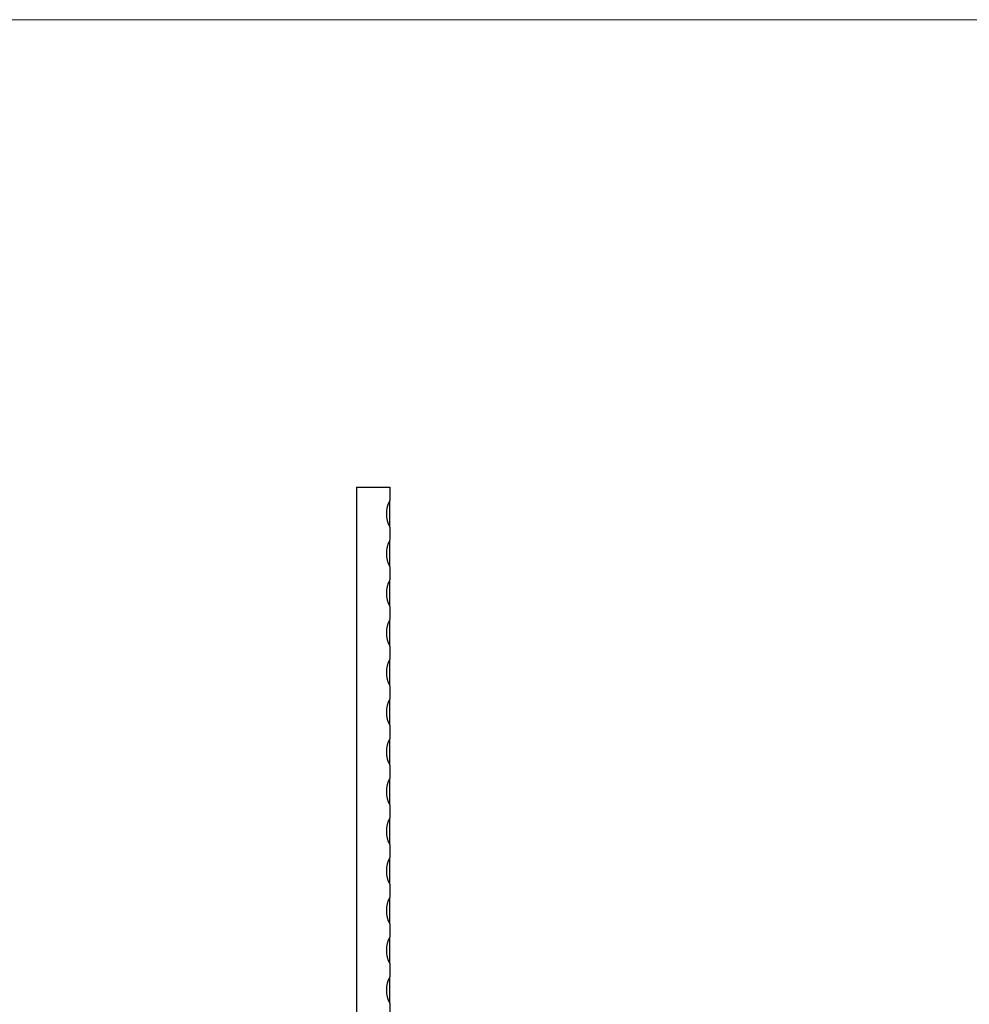
# Model space of a CAD drawing. Units: millimetres. Extents: x 50 to 2920, y 50 to 2050.
# Drawn here: x 1485 to 2202, y 1306 to 2050 of the extents above; entities that cross this region are included whole.
import ezdxf

# ---------------------------------------------------------------- set-up
doc = ezdxf.new("R2010")
doc.units = ezdxf.units.MM
doc.header["$LTSCALE"] = 10

msp = doc.modelspace()

# ---------------------------------------------------------------- linework, layer by layer
at = {"color": 7, "linetype": 'Continuous', "lineweight": 18}
msp.add_line((2920, 2050), (50, 2050), dxfattribs=at)
at = {"color": 7, "linetype": 'Continuous', "lineweight": 25}
for p, q in [((1739.55, 1696.57), (1739.55, 1281.92)), ((1739.55, 1696.57), (1764.55, 1696.57)), ((1764.55, 1696.57), (1764.55, 1686.57)), ((1764.55, 1666.57), (1764.55, 1686.57)), ((1764.55, 1666.57), (1764.55, 1656.57)), ((1764.55, 1636.57), (1764.55, 1656.57)), ((1764.55, 1636.57), (1764.55, 1626.57)), ((1764.55, 1606.57), (1764.55, 1626.57)), ((1764.55, 1606.57), (1764.55, 1596.57)), ((1764.55, 1576.57), (1764.55, 1596.57)), ((1764.55, 1576.57), (1764.55, 1566.57)), ((1764.55, 1546.57), (1764.55, 1566.57)), ((1764.55, 1546.57), (1764.55, 1536.57)), ((1764.55, 1516.57), (1764.55, 1536.57)), ((1764.55, 1516.57), (1764.55, 1506.57)), ((1764.55, 1486.57), (1764.55, 1506.57)), ((1764.55, 1486.57), (1764.55, 1476.57)), ((1764.55, 1456.57), (1764.55, 1476.57)), ((1764.55, 1456.57), (1764.55, 1446.57)), ((1764.55, 1426.57), (1764.55, 1446.57)), ((1764.55, 1426.57), (1764.55, 1416.57)), ((1764.55, 1396.57), (1764.55, 1416.57)), ((1764.55, 1396.57), (1764.55, 1386.57)), ((1764.55, 1366.57), (1764.55, 1386.57)), ((1764.55, 1366.57), (1764.55, 1356.57)), ((1764.55, 1336.57), (1764.55, 1356.57)), ((1764.55, 1336.57), (1764.55, 1326.57)), ((1764.55, 1306.57), (1764.55, 1326.57)), ((1764.55, 1306.57), (1764.55, 1281.92))]:
    msp.add_line(p, q, dxfattribs=at)
for centre in [(1783.3, 1676.57), (1783.3, 1646.57), (1783.3, 1616.57), (1783.3, 1586.57), (1783.3, 1556.57), (1783.3, 1526.57), (1783.3, 1496.57), (1783.3, 1466.57), (1783.3, 1436.57), (1783.3, 1406.57), (1783.3, 1376.57), (1783.3, 1346.57), (1783.3, 1316.57)]:
    msp.add_arc(centre, 21.25, 151.92751, 208.07249, dxfattribs=at)

doc.saveas('drawing.dxf')
